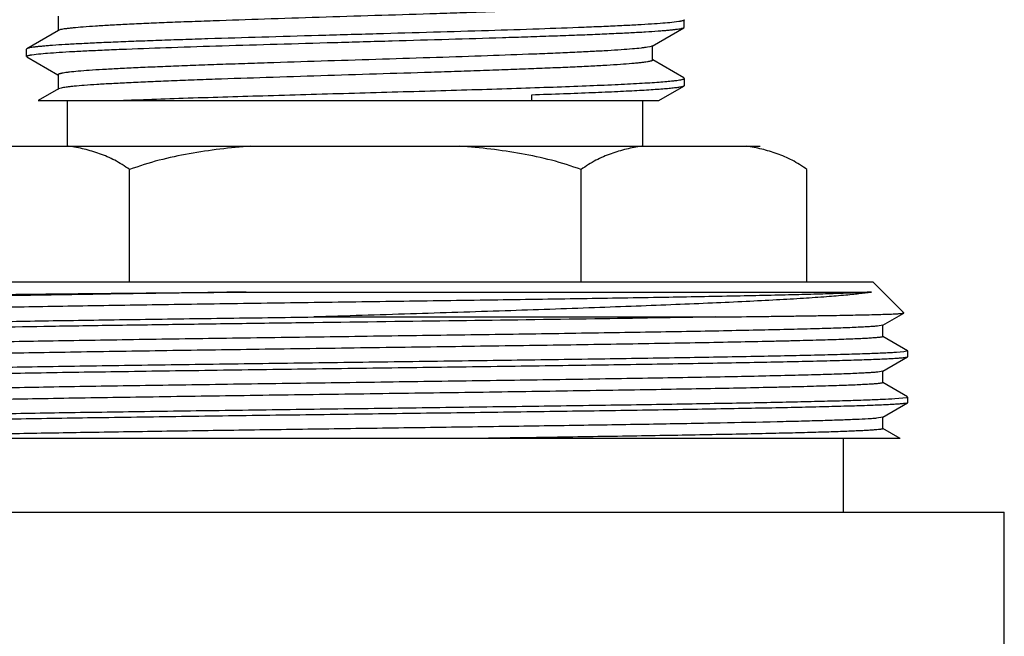
# Model space of a CAD drawing. Units: inches. Extents: x 0 to 11, y 0 to 8.5.
# Drawn here: x 3 to 3.5, y 5.2 to 5.5 of the extents above; entities that cross this region are included whole.
import ezdxf

# ---------------------------------------------------------------- set-up
doc = ezdxf.new("R2010")
doc.units = ezdxf.units.IN
doc.header["$LTSCALE"] = 0.605
doc.header["$MEASUREMENT"] = 0
doc.layers.get('0').update_dxf_attribs({"linetype": 'CONTINUOUS'})

msp = doc.modelspace()

# ---------------------------------------------------------------- linework, layer by layer
at = {"color": 7, "linetype": 'CONTINUOUS'}
for p, q in [((3.05008, 5.48984), (3.05008, 5.48359)), ((3.31547, 5.48755), (3.31258, 5.48719)), ((3.3178, 5.48515), (3.3178, 5.48827)), ((3.05027, 5.4838), (3.03672, 5.47597)), ((3.05118, 5.48411), (3.05027, 5.4838)), ((3.30408, 5.47712), (3.31763, 5.48495)), ((3.31763, 5.48495), (3.3178, 5.48515)), ((3.30427, 5.47109), (3.30427, 5.47734)), ((3.03672, 5.47597), (3.03655, 5.47577)), ((3.03655, 5.47265), (3.03655, 5.47577)), ((3.03887, 5.47337), (3.04176, 5.47373)), ((3.30308, 5.47679), (3.30209, 5.4766)), ((3.30408, 5.47712), (3.30308, 5.47679)), ((3.03672, 5.47245), (3.05003, 5.46476)), ((3.31763, 5.46347), (3.30432, 5.47117)), ((3.05008, 5.46484), (3.05008, 5.45859)), ((3.31744, 5.46299), (3.3178, 5.46327)), ((3.3178, 5.46327), (3.31763, 5.46347)), ((3.3178, 5.46327), (3.3178, 5.46015)), ((3.05027, 5.4588), (3.04157, 5.45377)), ((3.05136, 5.45915), (3.05027, 5.4588)), ((3.30694, 5.45377), (3.31763, 5.45995)), ((3.3178, 5.46015), (3.31763, 5.45995)), ((3.04157, 5.45377), (3.30694, 5.45377)), ((3.05417, 5.43427), (3.05417, 5.45377)), ((3.25252, 5.45615), (3.25252, 5.45377)), ((3.30017, 5.43427), (3.30017, 5.45377)), ((3.00405, 5.43427), (3.3503, 5.43427)), ((3.08061, 5.37627), (3.08061, 5.42427)), ((3.27374, 5.37627), (3.27374, 5.42427)), ((3.3703, 5.37627), (3.3703, 5.42427)), ((2.95595, 5.37627), (3.39839, 5.37627)), ((3.39839, 5.37627), (3.41169, 5.36298)), ((3.13051, 5.37193), (3.39784, 5.37193)), ((3.15938, 5.36127), (3.33121, 5.36127)), ((3.40267, 5.35774), (3.41167, 5.36294)), ((3.41167, 5.36294), (3.41169, 5.36298)), ((3.40267, 5.35774), (3.40046, 5.35737)), ((3.40274, 5.3529), (3.40274, 5.35782)), ((3.41333, 5.34682), (3.40267, 5.35297)), ((3.40267, 5.33806), (3.41333, 5.34421)), ((3.41167, 5.34637), (3.40862, 5.34612)), ((3.41339, 5.34675), (3.41167, 5.34637)), ((3.41333, 5.34421), (3.41338, 5.34425)), ((3.41339, 5.34429), (3.41339, 5.34675)), ((3.40267, 5.33806), (3.4006, 5.3377)), ((3.40274, 5.33321), (3.40274, 5.33813)), ((3.41333, 5.32713), (3.40267, 5.33329)), ((3.40274, 5.33321), (3.40272, 5.33318)), ((3.40784, 5.32638), (3.41306, 5.3269)), ((3.41306, 5.3269), (3.41338, 5.32702)), ((3.41339, 5.3246), (3.41339, 5.32706)), ((3.40267, 5.31837), (3.41333, 5.32453)), ((3.41261, 5.32434), (3.41163, 5.32422)), ((3.41333, 5.32453), (3.41261, 5.32434)), ((3.41339, 5.3246), (3.41333, 5.32453)), ((3.40267, 5.31837), (3.40001, 5.31796)), ((3.40274, 5.31353), (3.40274, 5.31845)), ((3.41017, 5.30927), (3.40267, 5.3136)), ((3.41017, 5.30927), (2.95039, 5.30927)), ((3.38592, 5.27777), (3.38592, 5.30927)), ((2.89967, 5.27777), (3.45467, 5.27777)), ((3.45467, 5.21877), (3.45467, 5.27777))]:
    msp.add_line(p, q, dxfattribs=at)
for points, knots in [([(3.30427, 5.49609), (3.30427, 5.49601), (3.30414, 5.49589), (3.30394, 5.49579), (3.30369, 5.4957), (3.30337, 5.49561), (3.30298, 5.49552), (3.30253, 5.49542), (3.30178, 5.49529), (3.30068, 5.49513), (3.29915, 5.49495), (3.29736, 5.49476), (3.29443, 5.4945), (3.29014, 5.49418), (3.28424, 5.49381), (3.2774, 5.49344), (3.26968, 5.49307), (3.26113, 5.4927), (3.25185, 5.49233), (3.2419, 5.49196), (3.23138, 5.49159), (3.22039, 5.49121), (3.20505, 5.49071), (3.18543, 5.49009), (3.16185, 5.48936), (3.1388, 5.48862), (3.12031, 5.488), (3.10639, 5.48749), (3.09683, 5.48712), (3.08798, 5.48675), (3.07992, 5.48638), (3.07272, 5.48601), (3.06644, 5.48564), (3.06114, 5.48527), (3.05736, 5.48495), (3.05486, 5.48469), (3.05339, 5.4845), (3.05219, 5.48432), (3.05148, 5.48418), (3.05118, 5.48411)], [0, 0, 0, 0, 0.000923, 0.001707, 0.002744, 0.004043, 0.005607, 0.007439, 0.009539, 0.014545, 0.02062, 0.027751, 0.035927, 0.055341, 0.078696, 0.105787, 0.13638, 0.170203, 0.20696, 0.246327, 0.287955, 0.331477, 0.37651, 0.469506, 0.563663, 0.655664, 0.742265, 0.782576, 0.820414, 0.855444, 0.887359, 0.915878, 0.940749, 0.961756, 0.978719, 0.985638, 0.991496, 0.996286, 1, 1, 1, 1]), ([(3.31258, 5.48719), (3.3113, 5.48705), (3.30838, 5.4868), (3.30351, 5.48645), (3.29766, 5.48611), (3.29087, 5.48576), (3.2832, 5.48542), (3.27139, 5.48493), (3.25493, 5.48434), (3.23349, 5.48365), (3.2103, 5.48297), (3.18609, 5.48228), (3.16161, 5.48159), (3.1376, 5.4809), (3.11824, 5.48031), (3.10355, 5.47984), (3.09333, 5.47949), (3.08376, 5.47914), (3.07491, 5.47879), (3.06686, 5.47844), (3.05967, 5.4781), (3.05338, 5.47775), (3.04874, 5.47745), (3.04552, 5.47721), (3.04348, 5.47703), (3.0417, 5.47686), (3.04019, 5.47669), (3.03894, 5.47652), (3.03795, 5.47635), (3.0373, 5.4762), (3.03692, 5.47607), (3.03678, 5.476), (3.03672, 5.47597)], [0, 0, 0, 0, 0.014047, 0.031777, 0.053057, 0.077726, 0.105592, 0.136441, 0.206115, 0.284593, 0.369448, 0.458055, 0.547673, 0.635527, 0.7189, 0.758091, 0.795211, 0.82997, 0.862101, 0.891354, 0.917504, 0.940349, 0.959715, 0.968046, 0.975454, 0.981927, 0.987452, 0.992022, 0.995632, 0.998284, 0.999256, 1, 1, 1, 1]), ([(3.3178, 5.48827), (3.3178, 5.48824), (3.31777, 5.48819), (3.31771, 5.48813), (3.31762, 5.48807), (3.31745, 5.48799), (3.3172, 5.4879), (3.31687, 5.48781), (3.31647, 5.48772), (3.31599, 5.48763), (3.31565, 5.48758), (3.31547, 5.48755)], [0, 0, 0, 0, 0.039109, 0.064852, 0.096197, 0.177706, 0.286064, 0.422159, 0.586407, 0.779008, 1, 1, 1, 1]), ([(3.04176, 5.47373), (3.04305, 5.47387), (3.04596, 5.47412), (3.05084, 5.47447), (3.05669, 5.47481), (3.06348, 5.47516), (3.07114, 5.4755), (3.08295, 5.47599), (3.09942, 5.47658), (3.12086, 5.47727), (3.14405, 5.47796), (3.16826, 5.47865), (3.19274, 5.47934), (3.21675, 5.48003), (3.23611, 5.48061), (3.2508, 5.48109), (3.26102, 5.48144), (3.27059, 5.48178), (3.27943, 5.48213), (3.28748, 5.48248), (3.29468, 5.48283), (3.30096, 5.48317), (3.30561, 5.48347), (3.30883, 5.48372), (3.31087, 5.48389), (3.31265, 5.48406), (3.31416, 5.48424), (3.31541, 5.48441), (3.31639, 5.48458), (3.31704, 5.48473), (3.31743, 5.48485), (3.31757, 5.48492), (3.31763, 5.48495)], [0, 0, 0, 0, 0.014047, 0.031777, 0.053057, 0.077726, 0.105592, 0.136442, 0.206115, 0.284593, 0.369448, 0.458056, 0.547673, 0.635527, 0.7189, 0.758091, 0.795211, 0.829971, 0.862101, 0.891355, 0.917504, 0.94035, 0.959715, 0.968046, 0.975454, 0.981927, 0.987452, 0.992022, 0.995632, 0.998284, 0.999256, 1, 1, 1, 1]), ([(3.03655, 5.47265), (3.03655, 5.47268), (3.03658, 5.47273), (3.03663, 5.47279), (3.03673, 5.47285), (3.0369, 5.47293), (3.03715, 5.47302), (3.03748, 5.47311), (3.03788, 5.4732), (3.03835, 5.47329), (3.03869, 5.47334), (3.03887, 5.47337)], [0, 0, 0, 0, 0.039109, 0.064852, 0.096197, 0.177706, 0.286063, 0.422158, 0.586407, 0.779008, 1, 1, 1, 1]), ([(3.30209, 5.4766), (3.30168, 5.47653), (3.30078, 5.4764), (3.29864, 5.47613), (3.29532, 5.47582), (3.29058, 5.47546), (3.28488, 5.4751), (3.27826, 5.47474), (3.27077, 5.47437), (3.26249, 5.47401), (3.25007, 5.47351), (3.23312, 5.47289), (3.2115, 5.47217), (3.18871, 5.47145), (3.16553, 5.47072), (3.14632, 5.47011), (3.13135, 5.46962), (3.12065, 5.46925), (3.11043, 5.46889), (3.10077, 5.46852), (3.09177, 5.46816), (3.0835, 5.46779), (3.07602, 5.46743), (3.06941, 5.46707), (3.06372, 5.46671), (3.05899, 5.46635), (3.05568, 5.46603), (3.05354, 5.46577), (3.05247, 5.46561), (3.05176, 5.46549), (3.05132, 5.46539), (3.05095, 5.4653), (3.05064, 5.46521), (3.0504, 5.46512), (3.05021, 5.46503), (3.05008, 5.46491), (3.05008, 5.46484)], [0, 0, 0, 0, 0.004872, 0.010779, 0.025658, 0.044523, 0.067219, 0.093556, 0.123313, 0.156235, 0.192046, 0.271086, 0.357751, 0.449093, 0.542006, 0.633333, 0.677426, 0.719967, 0.760596, 0.798965, 0.834749, 0.867643, 0.897367, 0.923671, 0.946331, 0.965158, 0.979998, 0.985885, 0.990737, 0.992773, 0.99455, 0.996066, 0.997326, 0.998332, 0.999095, 1, 1, 1, 1]), ([(3.30427, 5.47109), (3.30427, 5.47101), (3.30414, 5.47089), (3.30394, 5.4708), (3.30369, 5.4707), (3.30338, 5.47061), (3.30299, 5.47052), (3.30254, 5.47043), (3.3018, 5.4703), (3.30071, 5.47014), (3.29919, 5.46995), (3.2974, 5.46977), (3.2945, 5.46951), (3.29023, 5.46919), (3.28438, 5.46882), (3.27758, 5.46845), (3.2699, 5.46808), (3.26141, 5.46771), (3.25218, 5.46734), (3.24229, 5.46697), (3.23182, 5.4666), (3.22088, 5.46623), (3.20561, 5.46573), (3.18607, 5.46511), (3.16257, 5.46438), (3.13957, 5.46365), (3.12109, 5.46302), (3.10717, 5.46252), (3.09759, 5.46215), (3.08871, 5.46178), (3.0806, 5.46141), (3.07334, 5.46104), (3.067, 5.46067), (3.06162, 5.46031), (3.05777, 5.45999), (3.0552, 5.45972), (3.05368, 5.45954), (3.05242, 5.45936), (3.05168, 5.45922), (3.05136, 5.45915)], [0, 0, 0, 0, 0.000919, 0.0017, 0.002731, 0.004022, 0.005576, 0.007398, 0.009486, 0.014462, 0.0205, 0.027589, 0.035717, 0.055017, 0.078236, 0.105175, 0.135599, 0.169242, 0.205811, 0.244983, 0.286418, 0.329751, 0.374602, 0.467275, 0.561193, 0.653068, 0.739683, 0.780061, 0.818007, 0.85319, 0.8853, 0.914058, 0.939214, 0.960547, 0.977877, 0.984994, 0.99106, 0.996063, 1, 1, 1, 1]), ([(3.07466, 5.45377), (3.07922, 5.45396), (3.08885, 5.45433), (3.10983, 5.45505), (3.13854, 5.45593), (3.17452, 5.45695), (3.20507, 5.45781), (3.22895, 5.45852), (3.2457, 5.45904), (3.26125, 5.45957), (3.27531, 5.46009), (3.28764, 5.46061), (3.29673, 5.46106), (3.30297, 5.46143), (3.30684, 5.46169), (3.31013, 5.46195), (3.31213, 5.46214), (3.31304, 5.46224)], [0, 0, 0, 0, 0.057312, 0.121193, 0.264053, 0.418558, 0.573864, 0.648392, 0.71907, 0.784653, 0.843987, 0.896027, 0.939859, 0.958451, 0.974717, 0.988585, 1, 1, 1, 1]), ([(3.31304, 5.46224), (3.31356, 5.46229), (3.3145, 5.4624), (3.31576, 5.46259), (3.31661, 5.46275), (3.31713, 5.46288), (3.31734, 5.46295), (3.31744, 5.46299)], [0, 0, 0, 0, 0.352101, 0.636167, 0.851969, 0.934366, 1, 1, 1, 1]), ([(3.31763, 5.45995), (3.31755, 5.4599), (3.31733, 5.45981), (3.31693, 5.4597), (3.31641, 5.45958), (3.31577, 5.45947), (3.315, 5.45935), (3.31373, 5.45918), (3.31185, 5.45898), (3.30922, 5.45874), (3.30613, 5.45851), (3.30257, 5.45827), (3.29856, 5.45804), (3.29413, 5.4578), (3.28739, 5.45747), (3.27802, 5.45707), (3.26572, 5.4566), (3.25707, 5.4563), (3.25252, 5.45615)], [0, 0, 0, 0, 0.004498, 0.010798, 0.018946, 0.028959, 0.040845, 0.054597, 0.087667, 0.128079, 0.175698, 0.230362, 0.291883, 0.360041, 0.434602, 0.601823, 0.791202, 1, 1, 1, 1]), ([(3.08061, 5.42427), (3.0796, 5.42503), (3.07754, 5.42645), (3.07334, 5.42886), (3.06795, 5.43119), (3.06134, 5.43311), (3.0569, 5.43394), (3.05469, 5.43427)], [0, 0, 0, 0, 0.135334, 0.266126, 0.517623, 0.760925, 1, 1, 1, 1]), ([(3.13246, 5.43427), (3.12806, 5.43394), (3.11927, 5.43312), (3.10615, 5.43123), (3.0932, 5.42844), (3.08474, 5.42582), (3.08061, 5.42427)], [0, 0, 0, 0, 0.249987, 0.499985, 0.750007, 1, 1, 1, 1]), ([(3.27374, 5.42427), (3.2696, 5.42582), (3.26115, 5.42844), (3.24819, 5.43123), (3.23508, 5.43312), (3.22629, 5.43394), (3.22189, 5.43427)], [0, 0, 0, 0, 0.249993, 0.500017, 0.750014, 1, 1, 1, 1]), ([(3.29966, 5.43427), (3.29745, 5.43394), (3.29301, 5.43311), (3.2864, 5.43119), (3.28101, 5.42886), (3.2768, 5.42645), (3.27475, 5.42503), (3.27374, 5.42427)], [0, 0, 0, 0, 0.239076, 0.482379, 0.733874, 0.864666, 1, 1, 1, 1]), ([(3.3703, 5.42427), (3.36928, 5.42503), (3.36723, 5.42645), (3.36302, 5.42886), (3.35763, 5.43119), (3.35103, 5.43311), (3.34658, 5.43394), (3.34437, 5.43427)], [0, 0, 0, 0, 0.135334, 0.266126, 0.517623, 0.760925, 1, 1, 1, 1]), ([(3.39784, 5.37193), (3.39706, 5.37188), (3.39534, 5.37178), (3.39133, 5.37157), (3.38521, 5.37133), (3.3766, 5.37105), (3.36635, 5.37077), (3.35455, 5.37049), (3.33599, 5.3701), (3.30973, 5.36962), (3.27518, 5.36906), (3.2374, 5.3685), (3.19765, 5.36795), (3.15723, 5.36739), (3.12372, 5.36692), (3.09758, 5.36653), (3.07884, 5.36625), (3.06092, 5.36597), (3.04395, 5.36569), (3.02808, 5.3654), (3.01343, 5.36512), (3.00013, 5.36484), (2.98829, 5.36456), (2.97937, 5.36432), (2.97304, 5.36412), (2.96892, 5.36398), (2.96522, 5.36384), (2.96196, 5.3637), (2.95914, 5.36356), (2.95677, 5.36342), (2.95508, 5.3633), (2.95395, 5.3632), (2.95328, 5.36312), (2.95272, 5.36306), (2.95228, 5.36299), (2.95195, 5.36292), (2.95178, 5.36287), (2.95171, 5.36283)], [0, 0, 0, 0, 0.005268, 0.011542, 0.027053, 0.046405, 0.06944, 0.095971, 0.125778, 0.19422, 0.272519, 0.358108, 0.448175, 0.539766, 0.629873, 0.673442, 0.715539, 0.75582, 0.793953, 0.829625, 0.862541, 0.892433, 0.919053, 0.942184, 0.95238, 0.961636, 0.969931, 0.97725, 0.983576, 0.988899, 0.993207, 0.994978, 0.996493, 0.997752, 0.998755, 0.999503, 1, 1, 1, 1]), ([(3.13051, 5.37193), (3.11957, 5.37177), (3.0983, 5.37147), (3.06754, 5.371), (3.0393, 5.37053), (3.01423, 5.37007), (2.99559, 5.36966), (2.98269, 5.36933), (2.97465, 5.3691), (2.96778, 5.36886), (2.96211, 5.36863), (2.95816, 5.36843), (2.95562, 5.36826), (2.95457, 5.36817), (2.95409, 5.36813)], [0, 0, 0, 0, 0.186011, 0.361663, 0.522938, 0.666123, 0.787931, 0.839923, 0.885566, 0.924598, 0.956794, 0.981975, 0.991888, 1, 1, 1, 1]), ([(2.95414, 5.36963), (2.95549, 5.36969), (2.95858, 5.36979), (2.96377, 5.36993), (2.97006, 5.37007), (2.98055, 5.37027), (2.99613, 5.37052), (3.01756, 5.3708), (3.04228, 5.37108), (3.06979, 5.37136), (3.09951, 5.37165), (3.12, 5.37183), (3.13051, 5.37193)], [0, 0, 0, 0, 0.023066, 0.052536, 0.088264, 0.130067, 0.231021, 0.35333, 0.494473, 0.651526, 0.821213, 1, 1, 1, 1]), ([(3.39784, 5.37193), (3.39716, 5.3718), (3.39564, 5.37156), (3.39312, 5.37122), (3.39015, 5.37089), (3.38529, 5.37041), (3.37813, 5.36983), (3.36828, 5.36917), (3.35681, 5.36851), (3.34383, 5.36784), (3.32945, 5.36718), (3.31379, 5.36652), (3.29698, 5.36586), (3.27267, 5.36496), (3.24049, 5.36385), (3.20047, 5.36256), (3.17318, 5.36171), (3.15938, 5.36127)], [0, 0, 0, 0, 0.008705, 0.019338, 0.03188, 0.046305, 0.080675, 0.122158, 0.170397, 0.224978, 0.285441, 0.351278, 0.421944, 0.496857, 0.656961, 0.826454, 1, 1, 1, 1]), ([(2.94372, 5.35707), (2.94429, 5.35712), (2.94557, 5.35721), (2.94867, 5.3574), (2.95354, 5.35763), (2.96055, 5.35788), (2.96909, 5.35814), (2.9791, 5.3584), (2.99049, 5.35866), (3.0032, 5.35892), (3.0225, 5.35928), (3.04918, 5.35973), (3.08369, 5.36024), (3.12083, 5.36076), (3.14635, 5.3611), (3.15938, 5.36127)], [0, 0, 0, 0, 0.00798, 0.017845, 0.043163, 0.075783, 0.11548, 0.161975, 0.214942, 0.274008, 0.33876, 0.483461, 0.644983, 0.818785, 1, 1, 1, 1]), ([(3.33121, 5.36127), (3.31401, 5.36097), (3.27726, 5.3604), (3.21999, 5.35961), (3.16973, 5.35895), (3.12907, 5.35841), (3.09946, 5.358), (3.07119, 5.3576), (3.04473, 5.35719), (3.02053, 5.35679), (2.99902, 5.35638), (2.98056, 5.35598), (2.96723, 5.35563), (2.95833, 5.35534), (2.95304, 5.35514), (2.94871, 5.35494), (2.94615, 5.35479), (2.94503, 5.35471)], [0, 0, 0, 0, 0.13366, 0.285402, 0.444878, 0.524119, 0.601216, 0.674848, 0.743755, 0.806759, 0.862779, 0.910859, 0.950175, 0.966331, 0.980058, 0.991296, 1, 1, 1, 1]), ([(3.33121, 5.36127), (3.3371, 5.36134), (3.3457, 5.36144), (3.35685, 5.36158), (3.36448, 5.36169), (3.37161, 5.36179), (3.37819, 5.36189), (3.38423, 5.362), (3.38969, 5.3621), (3.39458, 5.3622), (3.39886, 5.3623), (3.40205, 5.36239), (3.4043, 5.36247), (3.40574, 5.36252), (3.40704, 5.36257), (3.40817, 5.36262), (3.40915, 5.36267), (3.40996, 5.36272), (3.41062, 5.36277), (3.41106, 5.36282), (3.41134, 5.36286), (3.41148, 5.36288), (3.41159, 5.36291), (3.41165, 5.36293), (3.41167, 5.36294)], [0, 0, 0, 0, 0.219459, 0.32057, 0.41553, 0.504092, 0.586017, 0.66108, 0.729065, 0.789787, 0.843075, 0.888782, 0.908752, 0.926781, 0.942854, 0.956963, 0.969098, 0.97925, 0.987413, 0.993585, 0.995925, 0.99777, 0.999125, 1, 1, 1, 1]), ([(3.40046, 5.35737), (3.39988, 5.35732), (3.39856, 5.35721), (3.39633, 5.35707), (3.39363, 5.35692), (3.38907, 5.35671), (3.38223, 5.35646), (3.37268, 5.35617), (3.36141, 5.35589), (3.34853, 5.3556), (3.33415, 5.3553), (3.31233, 5.3549), (3.28235, 5.35441), (3.24388, 5.35383), (3.20306, 5.35326), (3.16823, 5.35277), (3.14028, 5.35238), (3.11967, 5.35209), (3.09958, 5.3518), (3.08016, 5.35151), (3.06159, 5.35121), (3.04404, 5.35092), (3.02766, 5.35063), (3.01259, 5.35034), (3.00092, 5.35009), (2.99233, 5.34989), (2.98649, 5.34974), (2.98107, 5.3496), (2.97608, 5.34945), (2.97153, 5.34931), (2.96743, 5.34916), (2.96379, 5.34901), (2.96063, 5.34887), (2.95793, 5.34872), (2.95599, 5.3486), (2.95468, 5.34849), (2.95387, 5.34842), (2.9532, 5.34835), (2.95264, 5.34828), (2.95225, 5.34822), (2.952, 5.34816), (2.95187, 5.34813), (2.95176, 5.34809), (2.95167, 5.34805), (2.95161, 5.34801), (2.95161, 5.34798)], [0, 0, 0, 0, 0.003894, 0.008868, 0.014912, 0.022015, 0.039332, 0.060666, 0.085833, 0.114612, 0.146749, 0.181964, 0.260367, 0.347073, 0.439044, 0.53306, 0.579805, 0.625826, 0.67072, 0.714093, 0.755563, 0.794767, 0.831361, 0.865024, 0.89546, 0.909384, 0.922403, 0.934489, 0.945616, 0.955759, 0.964897, 0.973008, 0.980076, 0.986086, 0.991025, 0.993089, 0.994883, 0.996404, 0.997654, 0.998632, 0.99902, 0.99934, 0.999595, 0.999786, 1, 1, 1, 1]), ([(3.40274, 5.3529), (3.40274, 5.35286), (3.40267, 5.35282), (3.40258, 5.35278), (3.40246, 5.35274), (3.40232, 5.35271), (3.40205, 5.35265), (3.40164, 5.35259), (3.40105, 5.35251), (3.40032, 5.35244), (3.39947, 5.35236), (3.39807, 5.35226), (3.396, 5.35213), (3.39313, 5.35198), (3.38975, 5.35183), (3.38588, 5.35168), (3.38152, 5.35153), (3.37668, 5.35138), (3.37137, 5.35122), (3.36561, 5.35107), (3.3594, 5.35092), (3.35029, 5.35071), (3.33792, 5.35046), (3.32197, 5.35016), (3.30466, 5.34986), (3.28616, 5.34955), (3.26664, 5.34925), (3.24629, 5.34895), (3.22528, 5.34865), (3.20383, 5.34835), (3.1749, 5.34795), (3.14605, 5.34755), (3.11755, 5.34714), (3.09687, 5.34684), (3.07695, 5.34654), (3.05796, 5.34624), (3.0401, 5.34593), (3.02351, 5.34563), (3.00836, 5.34533), (2.9948, 5.34503), (2.98454, 5.34478), (2.97722, 5.34457), (2.97242, 5.34441), (2.9681, 5.34426), (2.96427, 5.34411), (2.96094, 5.34396), (2.95812, 5.34382), (2.95608, 5.34369), (2.95472, 5.34358), (2.95388, 5.3435), (2.95318, 5.34343), (2.95261, 5.34336), (2.95218, 5.34328), (2.95193, 5.34323), (2.95183, 5.34319)], [0, 0, 0, 0, 0.000223, 0.000424, 0.000694, 0.001034, 0.001445, 0.002482, 0.003808, 0.005422, 0.007325, 0.009516, 0.014755, 0.021129, 0.028624, 0.037223, 0.046905, 0.057648, 0.069428, 0.082216, 0.095982, 0.110696, 0.142822, 0.178294, 0.21678, 0.257919, 0.301328, 0.346599, 0.393308, 0.44102, 0.489285, 0.585674, 0.632894, 0.678873, 0.72318, 0.765401, 0.80514, 0.842026, 0.875714, 0.905887, 0.932265, 0.943952, 0.954601, 0.964186, 0.972686, 0.980081, 0.986353, 0.99149, 0.993628, 0.995479, 0.997042, 0.998315, 0.999301, 1, 1, 1, 1]), ([(3.40862, 5.34612), (3.40782, 5.34606), (3.40607, 5.34596), (3.40193, 5.34576), (3.39561, 5.34551), (3.38668, 5.34523), (3.376, 5.34495), (3.36367, 5.34467), (3.34424, 5.34428), (3.3167, 5.34379), (3.28042, 5.34323), (3.24071, 5.34267), (3.1989, 5.34211), (3.15636, 5.34155), (3.1211, 5.34108), (3.0936, 5.34069), (3.07389, 5.34041), (3.05505, 5.34013), (3.03722, 5.33984), (3.02055, 5.33956), (3.00518, 5.33927), (2.99124, 5.33899), (2.98057, 5.33875), (2.97283, 5.33855), (2.96766, 5.33841), (2.96292, 5.33827), (2.95863, 5.33813), (2.95479, 5.33798), (2.95141, 5.33784), (2.94851, 5.3377), (2.94638, 5.33758), (2.94492, 5.33748), (2.944, 5.33741), (2.9432, 5.33734), (2.94253, 5.33727), (2.94198, 5.3372), (2.94155, 5.33713), (2.94126, 5.33707), (2.9411, 5.33702), (2.94104, 5.33699), (2.94102, 5.33698)], [0, 0, 0, 0, 0.005126, 0.011268, 0.026547, 0.045713, 0.068608, 0.095041, 0.124795, 0.193248, 0.271699, 0.357549, 0.447951, 0.539911, 0.630379, 0.674112, 0.716357, 0.756763, 0.794995, 0.830736, 0.863688, 0.893579, 0.92016, 0.932139, 0.943211, 0.953351, 0.962541, 0.970759, 0.97799, 0.984219, 0.989432, 0.991655, 0.993621, 0.995329, 0.996778, 0.997968, 0.9989, 0.999575, 0.999818, 1, 1, 1, 1]), ([(2.94569, 5.33507), (2.94649, 5.33512), (2.94824, 5.33523), (2.95236, 5.33543), (2.95867, 5.33567), (2.9676, 5.33595), (2.97826, 5.33623), (2.99058, 5.33652), (3.01, 5.33691), (3.03754, 5.33739), (3.07382, 5.33795), (3.11353, 5.33851), (3.15535, 5.33908), (3.1979, 5.33964), (3.23317, 5.34011), (3.26068, 5.34049), (3.28039, 5.34078), (3.29925, 5.34106), (3.31709, 5.34135), (3.33376, 5.34163), (3.34914, 5.34191), (3.36308, 5.3422), (3.37376, 5.34244), (3.3815, 5.34264), (3.38667, 5.34278), (3.39141, 5.34292), (3.39571, 5.34306), (3.39955, 5.3432), (3.40293, 5.34335), (3.40584, 5.34349), (3.40797, 5.34361), (3.40943, 5.34371), (3.41035, 5.34378), (3.41114, 5.34385), (3.41182, 5.34392), (3.41237, 5.34399), (3.4128, 5.34406), (3.41308, 5.34412), (3.41325, 5.34417), (3.41331, 5.3442), (3.41333, 5.34421)], [0, 0, 0, 0, 0.00511, 0.011236, 0.026487, 0.045627, 0.068499, 0.094913, 0.124649, 0.193078, 0.271518, 0.357367, 0.447778, 0.539755, 0.630245, 0.673991, 0.716249, 0.756669, 0.794915, 0.830669, 0.863634, 0.893536, 0.920128, 0.932112, 0.943188, 0.953333, 0.962526, 0.970748, 0.977981, 0.984213, 0.989428, 0.991652, 0.993619, 0.995327, 0.996777, 0.997968, 0.9989, 0.999575, 0.999818, 1, 1, 1, 1]), ([(3.4006, 5.3377), (3.40003, 5.33764), (3.39873, 5.33754), (3.39654, 5.33739), (3.39387, 5.33725), (3.38936, 5.33704), (3.38257, 5.33679), (3.37308, 5.3365), (3.36186, 5.33621), (3.34902, 5.33592), (3.33467, 5.33563), (3.31893, 5.33534), (3.30194, 5.33505), (3.27723, 5.33465), (3.24443, 5.33416), (3.20358, 5.33358), (3.16871, 5.3331), (3.14071, 5.3327), (3.12007, 5.33241), (3.09993, 5.33212), (3.08048, 5.33183), (3.06187, 5.33153), (3.04428, 5.33124), (3.02786, 5.33095), (3.01275, 5.33066), (3.00105, 5.33041), (2.99244, 5.33021), (2.98658, 5.33006), (2.98115, 5.32991), (2.97614, 5.32977), (2.97158, 5.32962), (2.96747, 5.32948), (2.96383, 5.32933), (2.96065, 5.32918), (2.95795, 5.32904), (2.956, 5.32891), (2.95469, 5.32881), (2.95388, 5.32874), (2.9532, 5.32867), (2.95264, 5.32859), (2.95225, 5.32853), (2.95201, 5.32848), (2.95187, 5.32844), (2.95176, 5.32841), (2.95167, 5.32837), (2.95161, 5.32832), (2.95161, 5.32829)], [0, 0, 0, 0, 0.003802, 0.008688, 0.014649, 0.021671, 0.038838, 0.06004, 0.085092, 0.113773, 0.145831, 0.180985, 0.218925, 0.259317, 0.346018, 0.438041, 0.532154, 0.578961, 0.625051, 0.670019, 0.713469, 0.755018, 0.7943, 0.830971, 0.864707, 0.895212, 0.909167, 0.922216, 0.934331, 0.945484, 0.955652, 0.964811, 0.972942, 0.980028, 0.986052, 0.991003, 0.993072, 0.99487, 0.996396, 0.997649, 0.998629, 0.999018, 0.999339, 0.999594, 0.999786, 1, 1, 1, 1]), ([(3.40272, 5.33318), (3.40271, 5.33316), (3.40267, 5.33313), (3.40254, 5.33308), (3.40229, 5.33301), (3.4019, 5.33294), (3.40137, 5.33287), (3.40072, 5.33279), (3.39994, 5.33272), (3.39903, 5.33264), (3.39799, 5.33257), (3.39682, 5.33249), (3.395, 5.33239), (3.39242, 5.33226), (3.38895, 5.33211), (3.38499, 5.33196), (3.38054, 5.33181), (3.37562, 5.33166), (3.37024, 5.33151), (3.36441, 5.33136), (3.35815, 5.33121), (3.34897, 5.331), (3.33653, 5.33075), (3.32052, 5.33045), (3.30318, 5.33015), (3.28466, 5.32985), (3.26515, 5.32955), (3.24483, 5.32924), (3.22387, 5.32894), (3.20248, 5.32864), (3.17367, 5.32824), (3.14494, 5.32785), (3.11658, 5.32744), (3.09601, 5.32714), (3.07621, 5.32684), (3.05733, 5.32654), (3.03958, 5.32624), (3.02309, 5.32594), (3.00804, 5.32564), (2.99457, 5.32534), (2.98437, 5.32509), (2.9771, 5.32488), (2.97233, 5.32473), (2.96804, 5.32458), (2.96423, 5.32443), (2.96092, 5.32428), (2.95811, 5.32413), (2.95608, 5.324), (2.95472, 5.32389), (2.95389, 5.32382), (2.95319, 5.32374), (2.95262, 5.32367), (2.95218, 5.3236), (2.95193, 5.32354), (2.95183, 5.32351)], [0, 0, 0, 0, 0.000137, 0.000336, 0.000939, 0.001825, 0.002995, 0.004452, 0.006196, 0.008225, 0.010539, 0.013137, 0.016017, 0.022618, 0.030327, 0.039127, 0.048997, 0.059914, 0.071854, 0.084789, 0.098688, 0.11352, 0.145842, 0.181454, 0.220026, 0.2612, 0.304593, 0.349803, 0.39641, 0.443982, 0.492075, 0.588044, 0.635027, 0.68076, 0.724816, 0.766787, 0.806284, 0.84294, 0.876414, 0.906396, 0.932608, 0.944222, 0.954806, 0.964335, 0.972787, 0.980142, 0.986384, 0.991499, 0.99363, 0.995476, 0.997036, 0.998309, 0.999296, 1, 1, 1, 1]), ([(2.94303, 5.31763), (2.94356, 5.31769), (2.94476, 5.31779), (2.94679, 5.31792), (2.94925, 5.31806), (2.9534, 5.31825), (2.95964, 5.31848), (2.96835, 5.31875), (2.97866, 5.31902), (2.99047, 5.31929), (3.00371, 5.31956), (3.02389, 5.31994), (3.05183, 5.3204), (3.088, 5.32093), (3.12688, 5.32147), (3.16729, 5.32201), (3.208, 5.32255), (3.24777, 5.32309), (3.28539, 5.32362), (3.31973, 5.32416), (3.34581, 5.32462), (3.36426, 5.325), (3.37603, 5.32527), (3.38628, 5.32554), (3.39495, 5.32581), (3.40196, 5.32607), (3.40607, 5.32627), (3.40784, 5.32638)], [0, 0, 0, 0, 0.003422, 0.007793, 0.013106, 0.01935, 0.034588, 0.053391, 0.075618, 0.101099, 0.129643, 0.161031, 0.231367, 0.309973, 0.394462, 0.482269, 0.570729, 0.657155, 0.738923, 0.813551, 0.878773, 0.907226, 0.932611, 0.954735, 0.973431, 0.988557, 1, 1, 1, 1]), ([(3.41163, 5.32422), (3.41113, 5.32416), (3.40999, 5.32406), (3.40805, 5.32393), (3.40566, 5.32379), (3.4016, 5.3236), (3.39545, 5.32336), (3.38682, 5.32309), (3.37657, 5.32282), (3.36478, 5.32255), (3.35155, 5.32228), (3.33697, 5.322), (3.32115, 5.32173), (3.29795, 5.32135), (3.26686, 5.32089), (3.22772, 5.32035), (3.18702, 5.31981), (3.14601, 5.31927), (3.10597, 5.31872), (3.06812, 5.31818), (3.03364, 5.31764), (3.00749, 5.31718), (2.98904, 5.3168), (2.97732, 5.31653), (2.96714, 5.31625), (2.95857, 5.31598), (2.9517, 5.31572), (2.94769, 5.31552), (2.94597, 5.3154)], [0, 0, 0, 0, 0.003219, 0.0074, 0.012536, 0.01862, 0.03358, 0.052165, 0.074234, 0.099615, 0.128113, 0.159509, 0.193561, 0.230004, 0.308928, 0.393849, 0.482149, 0.571107, 0.657982, 0.740097, 0.81492, 0.880146, 0.908519, 0.933766, 0.955693, 0.97413, 0.988937, 1, 1, 1, 1]), ([(3.40001, 5.31796), (3.39947, 5.31791), (3.39828, 5.31782), (3.39541, 5.31764), (3.39092, 5.31742), (3.38448, 5.31717), (3.37667, 5.31692), (3.36754, 5.31667), (3.3529, 5.31631), (3.33183, 5.31588), (3.30362, 5.31538), (3.27207, 5.31488), (3.23801, 5.31438), (3.20234, 5.31388), (3.16601, 5.31337), (3.12997, 5.31287), (3.09518, 5.31237), (3.06255, 5.31187), (3.03296, 5.31137), (3.00718, 5.31087), (2.9884, 5.31044), (2.97578, 5.31008), (2.97032, 5.30989), (2.96782, 5.3098)], [0, 0, 0, 0, 0.003733, 0.00831, 0.019971, 0.03491, 0.053028, 0.074207, 0.098307, 0.154613, 0.220461, 0.294109, 0.373611, 0.456867, 0.541676, 0.625795, 0.707003, 0.783151, 0.852229, 0.91241, 0.962104, 0.982597, 1, 1, 1, 1]), ([(3.40274, 5.31353), (3.40274, 5.3135), (3.40269, 5.31346), (3.40262, 5.31342), (3.40253, 5.31339), (3.40241, 5.31336), (3.40221, 5.31331), (3.4019, 5.31325), (3.40144, 5.31319), (3.40063, 5.31309), (3.39937, 5.31298), (3.39755, 5.31285), (3.39534, 5.31272), (3.39273, 5.31259), (3.38974, 5.31246), (3.38636, 5.31232), (3.38261, 5.31219), (3.37849, 5.31206), (3.37401, 5.31193), (3.36917, 5.3118), (3.36203, 5.31161), (3.3523, 5.31139), (3.33969, 5.31112), (3.32592, 5.31086), (3.31107, 5.3106), (3.29526, 5.31033), (3.2786, 5.31007), (3.2612, 5.3098), (3.24321, 5.30954), (3.23102, 5.30936), (3.22485, 5.30927)], [0, 0, 0, 0, 0.00047, 0.000873, 0.001405, 0.002073, 0.002879, 0.004908, 0.007497, 0.010649, 0.01864, 0.02887, 0.041326, 0.055986, 0.072824, 0.091812, 0.112915, 0.136095, 0.161312, 0.18852, 0.217669, 0.281581, 0.35259, 0.430184, 0.513805, 0.602853, 0.696685, 0.794624, 0.895987, 1, 1, 1, 1])]:
    msp.add_open_spline(points, degree=3, knots=knots, dxfattribs=at)

doc.saveas('drawing.dxf')
